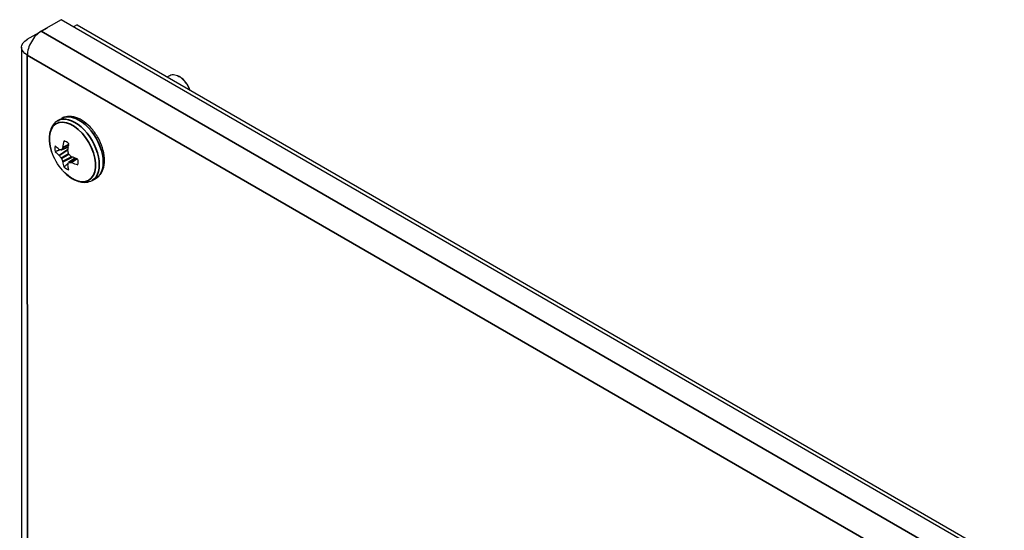
# Paper-space layout 'Layout1' of a CAD drawing. Units: inches. Extents: x 0.1 to 16.5, y 0.1 to 10.5.
# Drawn here: x 14.2 to 14.9, y 5.8 to 6.1 of the extents above; entities that cross this region are included whole.
import ezdxf

# ---------------------------------------------------------------- set-up
doc = ezdxf.new("R2010")
doc.units = ezdxf.units.IN
doc.header["$MEASUREMENT"] = 0
doc.layers.add('Viewport8ForCustomObjects_0', color=7, linetype='Continuous')
doc.layers.add('Visible (ANSI)', color=7, linetype='Continuous', lineweight=25)
doc.layers.add('Visible Narrow (ANSI)', color=7, linetype='Continuous', lineweight=35)

# ---------------------------------------------------------------- blocks, each defined once
blk = doc.blocks.new('CustomObjectsInViewport8_0')
at = {"layer": 'Visible (ANSI)'}
for p, q in [((-10007.1697, -10002.0472), (-10007.2786, -10002.1101)), ((-10002.1577, -10004.9409), (-10007.1697, -10002.0472)), ((-10007.0841, -10002.0746), (-10007.1032, -10002.0856)), ((-10007.0841, -10002.0746), (-10002.0637, -10004.9732)), ((-10007.3536, -10002.1534), (-10007.2447, -10002.0905)), ((-10007.2447, -10002.0905), (-10007.2447, -10002.0905)), ((-10007.3846, -10002.1967), (-10007.3844, -10010.4334)), ((-10006.5958, -10002.3565), (-10006.5815, -10002.3483)), ((-10006.5269, -10002.3571), (-10006.534, -10002.353)), ((-10007.1893, -10002.5936), (-10007.1675, -10002.581)), ((-10007.1316, -10002.7354), (-10007.1693, -10002.7518)), ((-10007.0968, -10002.7957), (-10007.1298, -10002.8202)), ((-10007.0028, -10002.9166), (-10006.9809, -10002.904))]:
    blk.add_line(p, q, dxfattribs=at)
at = {"layer": 'Visible (ANSI)', "extrusion": (0, 0, -1)}
blk.add_arc((10006.9429, -10002.6666), 0.2948, 318.3983, 341.599, dxfattribs=at)
at = {"layer": 'Visible (ANSI)'}
for centre, major_axis, ratio, start_param, end_param in [((-10007.2786, -10002.1967), (-0.053, -0.0918), 0.57735, 3.927017, 5.497814), ((-10006.5269, -10002.4265), (-0.0425, 0.0736), 0.577335, 4.377092, 5.497827), ((-10006.9392, -10002.6692), (-0.1671, -0.2428), 0.625471, 5.246629, 5.383242), ((-10007.1416, -10002.7814), (-0.0444, 0.0769), 0.577335, 5.284341, 5.711207), ((-10007.1416, -10002.7814), (0.0444, -0.0769), 0.577335, 3.713545, 4.140411), ((-10006.9432, -10002.6622), (0.2938, 0.0233), 0.625487, 3.580567, 3.717179), ((-10007.1815, -10002.7463), (-0.0013, 0.0038), 0.522643, 2.465474, 2.856699), ((-10007.1707, -10002.748), (0.00134, -0.00376), 0.571033, 5.995334, 6.778673), ((-10006.9491, -10002.659), (-0.2283, -0.1862), 0.361583, 5.536138, 5.598507), ((-10007.1646, -10002.7365), (0.00117, -0.00385), 0.613705, 0.529155, 0.92038), ((-10007.1312, -10002.7558), (0.00167, -0.00366), 0.705701, 4.00234, 4.393566), ((-10007.1273, -10002.7731), (0.002, -0.00346), 0.691364, 4.320705, 5.104044), ((-10007.1815, -10002.7848), (-0.00181, 0.00359), 0.428227, 5.123994, 5.515219), ((-10006.9451, -10002.6726), (0.2762, -0.1025), 0.801806, 4.043311, 4.105679), ((-10007.1707, -10002.7982), (-0.002, 0.00346), 0.450698, 4.320707, 5.104046), ((-10006.9491, -10002.6656), (-0.0493, -0.2904), 0.801798, 5.319127, 5.381495), ((-10007.1646, -10002.8142), (0.00221, -0.00336), 0.428226, 0.767942, 1.159168), ((-10006.9392, -10002.6692), (-0.1671, -0.2428), 0.625471, 5.707611, 5.844223), ((-10007.1312, -10002.8335), (0.00264, -0.00302), 0.52264, 3.426461, 3.817687), ((-10007.1273, -10002.8233), (-0.00259, 0.00304), 0.571029, 5.787672, 6.571011), ((-10006.9394, -10002.6759), (0.2754, 0.1047), 0.361603, 3.826275, 3.888643), ((-10007.1142, -10002.7852), (-0.00234, 0.00328), 0.705699, 1.889589, 2.280815), ((-10007.1142, -10002.8237), (-0.00275, 0.00294), 0.613701, 5.362779, 5.754004), ((-10006.9432, -10002.6622), (0.2938, 0.0233), 0.625487, 4.041548, 4.178161), ((-10007.1416, -10002.7814), (-0.0444, 0.0769), 0.577335, 3.713545, 4.140411), ((-10007.1416, -10002.7814), (0.0444, -0.0769), 0.577335, 5.284341, 5.711207)]:
    blk.add_ellipse(centre, major_axis=major_axis, ratio=ratio, start_param=start_param, end_param=end_param, dxfattribs=at)
at = {"layer": 'Visible (ANSI)', "extrusion": (0, 0, -1)}
for centre, major_axis, ratio, start_param, end_param in [((-10007.2786, -10002.1967), (-0.106, 0), 0.577366, 5.4978, 7.068597), ((-10006.534, -10002.4306), (-0.0475, 0.0823), 0.577335, 0, 1.838901), ((-10006.9473, -10002.6645), (0.1285, 0.2652), 0.524835, 4.129137, 4.265749), ((-10006.9432, -10002.6715), (-0.2939, 0.0213), 0.52485, 5.619996, 5.756609), ((-10006.9451, -10002.6567), (-0.2877, -0.0635), 0.260967, 5.665846, 5.728215), ((-10006.9353, -10002.667), (0.0119, 0.2943), 0.701162, 4.315243, 4.377611), ((-10006.9394, -10002.66), (-0.2609, 0.1368), 0.70117, 5.047141, 5.10951), ((-10006.9353, -10002.6735), (0.1988, 0.2174), 0.260947, 3.696557, 3.758925), ((-10006.9473, -10002.6645), (0.1285, 0.2652), 0.524835, 3.668155, 3.804768), ((-10006.9432, -10002.6715), (-0.2939, 0.0213), 0.52485, 5.159015, 5.295627)]:
    blk.add_ellipse(centre, major_axis=major_axis, ratio=ratio, start_param=start_param, end_param=end_param, dxfattribs=at)
at = {"layer": 'Visible (ANSI)'}
for points, knots in [([(-10007.1893, -10002.5936), (-10007.1989, -10002.5991), (-10007.2073, -10002.6067), (-10007.2206, -10002.6247), (-10007.2255, -10002.635), (-10007.2324, -10002.6572), (-10007.2343, -10002.669), (-10007.2353, -10002.6938), (-10007.2345, -10002.7067), (-10007.2303, -10002.733), (-10007.227, -10002.7464), (-10007.2226, -10002.7597)], [2.356208, 2.356208, 2.356208, 2.356208, 2.602043, 2.602043, 2.847879, 2.847879, 3.093714, 3.093714, 3.33955, 3.33955, 3.585385, 3.585385, 3.585385, 3.585385]), ([(-10006.9809, -10002.904), (-10006.9708, -10002.8981), (-10006.9621, -10002.89), (-10006.9478, -10002.8699), (-10006.9426, -10002.8577), (-10006.9357, -10002.8294), (-10006.9346, -10002.8129), (-10006.937, -10002.7779), (-10006.9408, -10002.7593), (-10006.9526, -10002.7223), (-10006.9607, -10002.704), (-10006.9802, -10002.6693), (-10006.9916, -10002.653), (-10007.0169, -10002.6236), (-10007.0308, -10002.6106), (-10007.06, -10002.5893), (-10007.0754, -10002.5811), (-10007.1061, -10002.571), (-10007.1216, -10002.569), (-10007.1474, -10002.5721), (-10007.158, -10002.5755), (-10007.1675, -10002.581)], [5.4978, 5.4978, 5.4978, 5.4978, 5.756587, 5.756587, 6.03994, 6.03994, 6.367231, 6.367231, 6.709274, 6.709274, 7.048609, 7.048609, 7.385998, 7.385998, 7.724929, 7.724929, 8.066959, 8.066959, 8.397312, 8.397312, 8.639393, 8.639393, 8.639393, 8.639393]), ([(-10007.1633, -10002.8624), (-10007.154, -10002.8729), (-10007.1441, -10002.8824), (-10007.1234, -10002.8992), (-10007.1126, -10002.9063), (-10007.0906, -10002.9178), (-10007.0794, -10002.9221), (-10007.0568, -10002.9273), (-10007.0454, -10002.9281), (-10007.0232, -10002.9256), (-10007.0124, -10002.9221), (-10007.0028, -10002.9166)], [4.268623, 4.268623, 4.268623, 4.268623, 4.514459, 4.514459, 4.760294, 4.760294, 5.006129, 5.006129, 5.251965, 5.251965, 5.4978, 5.4978, 5.4978, 5.4978])]:
    blk.add_open_spline(points, degree=3, knots=knots, dxfattribs=at)
for points, weights in [([(-10007.1742, -10002.7513), (-10007.1877, -10002.756), (-10007.203, -10002.7613)], [1.05538779939, 1.04872269959, 1.03767716452]), ([(-10007.1317, -10002.7364), (-10007.1368, -10002.7381), (-10007.1421, -10002.74)], [1.0652003335, 1.06577665761, 1.06534286324]), ([(-10007.1318, -10002.8247), (-10007.1426, -10002.834), (-10007.1549, -10002.8446)], [1.05538898477, 1.04872368184, 1.03767716449]), ([(-10007.0977, -10002.7953), (-10007.1017, -10002.7988), (-10007.106, -10002.8025)], [1.06520056505, 1.06577759041, 1.0653413239])]:
    blk.add_rational_spline(points, weights, degree=2, dxfattribs=at)
at = {"layer": 'Visible Narrow (ANSI)'}
for p, q in [((-10002.2666, -10005.0038), (-10007.2786, -10002.1101)), ((-10007.3534, -10010.4767), (-10007.3536, -10002.2399)), ((-10007.3536, -10002.2399), (-10002.3416, -10005.1336)), ((-10007.1295, -10002.7242), (-10007.1624, -10002.7395)), ((-10007.162, -10002.7383), (-10007.1293, -10002.7231)), ((-10007.1818, -10002.7817), (-10007.1337, -10002.7502)), ((-10007.134, -10002.7519), (-10007.1808, -10002.7827)), ((-10007.1701, -10002.7961), (-10007.1303, -10002.7731)), ((-10007.1685, -10002.751), (-10007.1315, -10002.735)), ((-10007.1287, -10002.7757), (-10007.1685, -10002.7987)), ((-10007.1624, -10002.8147), (-10007.1122, -10002.7895)), ((-10007.1106, -10002.7902), (-10007.162, -10002.816)), ((-10007.0963, -10002.7958), (-10007.1287, -10002.8199)), ((-10007.1157, -10002.8203), (-10007.086, -10002.7995)), ((-10007.085, -10002.7999), (-10007.1145, -10002.8206))]:
    blk.add_line(p, q, dxfattribs=at)
for centre, major_axis, start_param, end_param in [((-10007.0961, -10002.7551), (0.0933, -0.1615), 0, 3.141593), ((-10007.0742, -10002.7425), (0.0933, -0.1615), 0, 3.141593), ((-10007.1096, -10002.7629), (0.0885, -0.1532), 5.054008, 10.653955)]:
    blk.add_ellipse(centre, major_axis=major_axis, ratio=0.577335, start_param=start_param, end_param=end_param, dxfattribs=at)

psp = doc.layouts.get("Layout1")

# ---------------------------------------------------------------- block references
at = {"layer": 'Viewport8ForCustomObjects_0', "xscale": 0.124999999999999, "yscale": 0.124999999999999, "zscale": 0.124999999999999}
psp.add_blockref('CustomObjectsInViewport8_0', (1265.10923, 1256.38204), dxfattribs=at)

doc.saveas('drawing.dxf')
